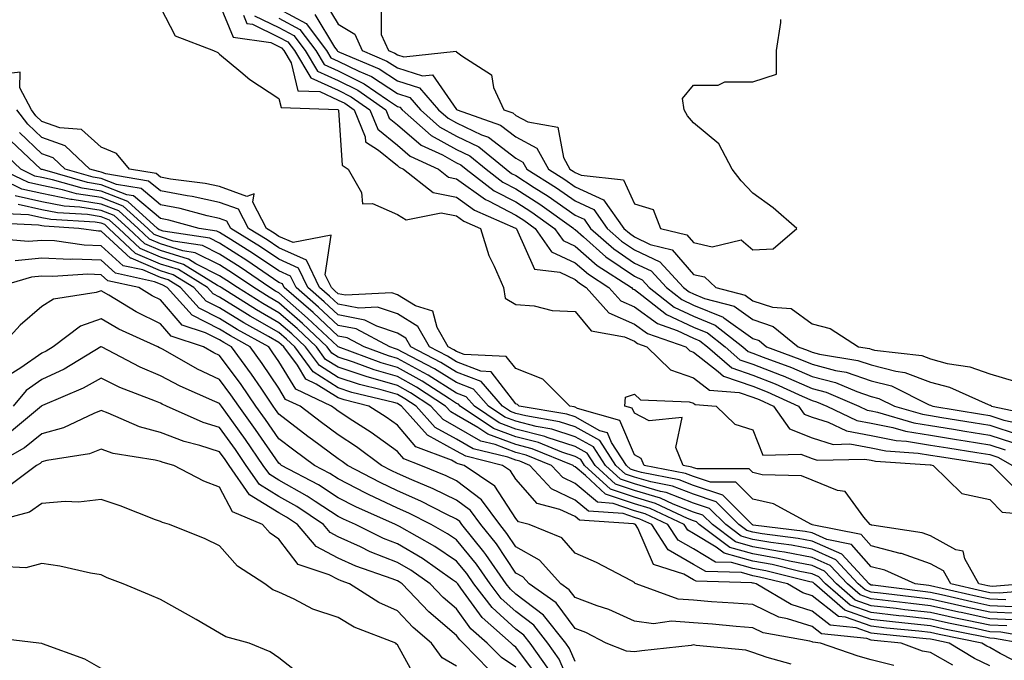
# Model space of a CAD drawing. Units: inches. Extents: x 981683 to 984323, y 7255658 to 7258298.
# Drawn here: x 982264 to 982431, y 7257149 to 7257257 of the extents above; entities that cross this region are included whole.
import ezdxf

# ---------------------------------------------------------------- set-up
doc = ezdxf.new("R2010")
doc.units = ezdxf.units.IN
doc.header["$MEASUREMENT"] = 0
doc.layers.add('Contour_98167255', color=7, linetype='Continuous', true_color=0xcc4a5b)

msp = doc.modelspace()

# ---------------------------------------------------------------- linework, layer by layer
at = {"layer": 'Contour_98167255'}
for points in [[(982298.05, 7257259.77, 3027), (982300.31, 7257254.18, 3027), (982306.67, 7257253.3, 3027), (982308.05, 7257252.63, 3027), (982308.51, 7257252.38, 3027), (982308.86, 7257251.92, 3027), (982310.14, 7257249.83, 3027), (982311.27, 7257245.14, 3027), (982314.96, 7257245.01, 3027), (982318.05, 7257243.58, 3027), (982319.16, 7257243.03, 3027), (982320.75, 7257241.92, 3027), (982322.62, 7257237.35, 3027), (982322.67, 7257236.54, 3027), (982324.84, 7257235.13, 3027), (982328.05, 7257232.52, 3027), (982328.37, 7257232.24, 3027), (982329.07, 7257231.92, 3027), (982334.08, 7257227.95, 3027), (982338.05, 7257227.16, 3027), (982341.09, 7257224.96, 3027), (982348.01, 7257221.96, 3027), (982348.05, 7257221.94, 3027), (982348.08, 7257221.92, 3027), (982348.15, 7257221.82, 3027), (982351.17, 7257215.04, 3027), (982355.46, 7257214.51, 3027), (982358.05, 7257213.29, 3027), (982358.78, 7257212.65, 3027), (982359.92, 7257211.92, 3027), (982363.77, 7257207.64, 3027), (982368.05, 7257205.76, 3027), (982370.28, 7257204.15, 3027), (982376.72, 7257201.92, 3027), (982377.4, 7257201.27, 3027), (982378.05, 7257201.04, 3027), (982382.19, 7257197.78, 3027), (982383.11, 7257196.98, 3027), (982388.05, 7257195.31, 3027), (982390.47, 7257194.34, 3027), (982395.76, 7257191.92, 3027), (982396.7, 7257190.57, 3027), (982398.05, 7257190.04, 3027), (982400.76, 7257189.21, 3027), (982403.85, 7257187.72, 3027), (982408.05, 7257186.96, 3027), (982412.23, 7257186.1, 3027), (982413.99, 7257185.98, 3027), (982418.05, 7257185.32, 3027), (982420.98, 7257184.85, 3027), (982425.87, 7257184.1, 3027), (982428.05, 7257183.75, 3027), (982429.43, 7257183.3, 3027), (982431.87, 7257181.92, 3027)], [(982315.96, 7257259.83, 3033), (982318.05, 7257256.37, 3033), (982320.85, 7257254.72, 3033), (982322.12, 7257251.92, 3033), (982326.29, 7257250.16, 3033), (982328.05, 7257249.02, 3033), (982332.32, 7257247.65, 3033), (982333.97, 7257247.84, 3033), (982338.05, 7257242, 3033), (982338.1, 7257241.97, 3033), (982338.12, 7257241.92, 3033), (982345.47, 7257239.34, 3033), (982348.05, 7257237.37, 3033), (982351.59, 7257235.46, 3033), (982353.54, 7257231.92, 3033), (982356.3, 7257230.17, 3033), (982358.05, 7257228.95, 3033), (982362.86, 7257226.73, 3033), (982366.25, 7257221.92, 3033), (982367.21, 7257221.08, 3033), (982368.05, 7257220.5, 3033), (982370.75, 7257219.22, 3033), (982374.43, 7257218.3, 3033), (982378.05, 7257214.15, 3033), (982379.87, 7257213.74, 3033), (982381.8, 7257211.92, 3033), (982386.76, 7257210.63, 3033), (982388.05, 7257209.71, 3033), (982391.35, 7257208.62, 3033), (982394.5, 7257208.37, 3033), (982398.05, 7257205.8, 3033), (982401.13, 7257205, 3033), (982405.91, 7257201.92, 3033), (982407.75, 7257201.62, 3033), (982408.05, 7257201.52, 3033), (982408.59, 7257201.38, 3033), (982416.57, 7257200.44, 3033), (982418.05, 7257199.87, 3033), (982420.84, 7257199.13, 3033), (982424.67, 7257198.54, 3033), (982428.05, 7257197.34, 3033), (982432.24, 7257196.11, 3033)], [(982288.05, 7257259.19, 3026), (982290.52, 7257254.39, 3026), (982297.01, 7257251.92, 3026), (982297.72, 7257251.59, 3026), (982298.05, 7257251.32, 3026), (982301.64, 7257248.33, 3026), (982303.16, 7257247.03, 3026), (982308.05, 7257243.83, 3026), (982308.42, 7257242.29, 3026), (982318.02, 7257241.95, 3026), (982318.06, 7257241.93, 3026), (982318.07, 7257241.92, 3026), (982318.09, 7257241.88, 3026), (982318.72, 7257232.59, 3026), (982319.76, 7257231.92, 3026), (982321.98, 7257227.99, 3026), (982322.18, 7257226.05, 3026), (982323.84, 7257226.13, 3026), (982328.05, 7257224.23, 3026), (982329.51, 7257223.38, 3026), (982335.42, 7257224.55, 3026), (982338.05, 7257224.03, 3026), (982339.27, 7257223.14, 3026), (982342.09, 7257221.92, 3026), (982343.48, 7257217.35, 3026), (982344.41, 7257215.56, 3026), (982345.95, 7257211.92, 3026), (982346.24, 7257210.11, 3026), (982348.05, 7257209.06, 3026), (982351.15, 7257208.82, 3026), (982354.2, 7257208.07, 3026), (982358.05, 7257207.88, 3026), (982360.76, 7257204.63, 3026), (982366.37, 7257203.6, 3026), (982368.05, 7257202.86, 3026), (982368.6, 7257202.47, 3026), (982370.17, 7257201.92, 3026), (982374.18, 7257198.05, 3026), (982378.05, 7257196.71, 3026), (982380.74, 7257194.61, 3026), (982385.75, 7257194.22, 3026), (982388.05, 7257193.44, 3026), (982389.14, 7257193.01, 3026), (982391.53, 7257191.92, 3026), (982394.22, 7257188.09, 3026), (982398.05, 7257186.55, 3026), (982401.59, 7257185.46, 3026), (982404.44, 7257185.53, 3026), (982408.05, 7257184.88, 3026), (982410.5, 7257184.37, 3026), (982415.98, 7257183.99, 3026), (982418.05, 7257183.66, 3026), (982419.54, 7257183.41, 3026), (982427.84, 7257182.13, 3026), (982428.05, 7257182.11, 3026), (982428.19, 7257182.06, 3026), (982428.43, 7257181.92, 3026), (982433.22, 7257177.09, 3026)], [(982308.05, 7257258.97, 3031), (982312.63, 7257256.5, 3031), (982316.1, 7257251.92, 3031), (982316.84, 7257250.71, 3031), (982318.05, 7257250.14, 3031), (982321.55, 7257248.42, 3031), (982323.67, 7257247.54, 3031), (982328.05, 7257244.67, 3031), (982330.14, 7257244.01, 3031), (982331.94, 7257241.92, 3031), (982335.18, 7257239.05, 3031), (982338.05, 7257237.47, 3031), (982341.81, 7257235.68, 3031), (982346.39, 7257231.92, 3031), (982347.33, 7257231.2, 3031), (982348.05, 7257230.83, 3031), (982351.15, 7257228.82, 3031), (982353.48, 7257227.35, 3031), (982358.05, 7257224.16, 3031), (982359.58, 7257223.45, 3031), (982360.67, 7257221.92, 3031), (982364.58, 7257218.45, 3031), (982368.05, 7257216.07, 3031), (982370.87, 7257214.74, 3031), (982373.47, 7257211.92, 3031), (982376.04, 7257209.91, 3031), (982378.05, 7257208.97, 3031), (982383.04, 7257206.91, 3031), (982383.16, 7257206.81, 3031), (982388.05, 7257203.33, 3031), (982389.1, 7257202.97, 3031), (982390.38, 7257201.92, 3031), (982395.99, 7257199.86, 3031), (982398.05, 7257198.97, 3031), (982402.03, 7257197.94, 3031), (982403.78, 7257197.65, 3031), (982408.05, 7257196.21, 3031), (982411.45, 7257195.32, 3031), (982417.83, 7257192.14, 3031), (982418.05, 7257192.06, 3031), (982418.16, 7257192.03, 3031), (982418.41, 7257191.92, 3031), (982426.67, 7257190.54, 3031), (982428.05, 7257190.33, 3031), (982430.42, 7257189.55, 3031), (982434.77, 7257188.64, 3031)], [(982325.32, 7257259.19, 3034), (982325.31, 7257254.66, 3034), (982326.56, 7257251.92, 3034), (982327.61, 7257251.48, 3034), (982328.05, 7257251.19, 3034), (982329.12, 7257250.85, 3034), (982337.97, 7257251.84, 3034), (982338.05, 7257251.73, 3034), (982338.96, 7257251.01, 3034), (982343.94, 7257247.81, 3034), (982344.29, 7257245.68, 3034), (982346.02, 7257241.92, 3034), (982347.52, 7257241.39, 3034), (982348.05, 7257240.99, 3034), (982350.08, 7257239.89, 3034), (982355.14, 7257239.01, 3034), (982356.11, 7257233.86, 3034), (982357.19, 7257231.92, 3034), (982357.72, 7257231.59, 3034), (982358.05, 7257231.35, 3034), (982359.1, 7257230.87, 3034), (982366.23, 7257230.1, 3034), (982368.05, 7257226.05, 3034), (982371.22, 7257225.09, 3034), (982372.48, 7257221.92, 3034), (982376.93, 7257220.8, 3034), (982378.05, 7257219.51, 3034), (982381.16, 7257218.81, 3034), (982386.11, 7257219.98, 3034), (982388.05, 7257218.31, 3034), (982391.49, 7257218.48, 3034), (982395.48, 7257221.92, 3034), (982391.5, 7257225.37, 3034), (982388.05, 7257227.88, 3034), (982386.08, 7257229.95, 3034), (982384.59, 7257231.92, 3034), (982382.3, 7257236.17, 3034), (982378.05, 7257239.75, 3034), (982377.05, 7257240.92, 3034), (982376.45, 7257241.92, 3034), (982376.16, 7257243.81, 3034), (982378.05, 7257246.08, 3034), (982382.2, 7257246.07, 3034), (982383.34, 7257246.63, 3034), (982388.05, 7257246.63, 3034), (982392.02, 7257247.95, 3034), (982392.05, 7257251.92, 3034), (982392.8, 7257256.67, 3034), (982392.79, 7257257.18, 3034)], [(982302.07, 7257257.9, 3028), (982302.63, 7257256.5, 3028), (982303.6, 7257256.37, 3028), (982308.05, 7257254.21, 3028), (982309.54, 7257253.41, 3028), (982310.67, 7257251.92, 3028), (982313.47, 7257247.34, 3028), (982318.05, 7257245.22, 3028), (982320.26, 7257244.13, 3028), (982323.42, 7257241.92, 3028), (982324.77, 7257238.64, 3028), (982328.05, 7257235.95, 3028), (982330.23, 7257234.1, 3028), (982334.97, 7257231.92, 3028), (982336.69, 7257230.56, 3028), (982338.05, 7257230.29, 3028), (982342.9, 7257226.77, 3028), (982343.43, 7257226.54, 3028), (982348.05, 7257224.16, 3028), (982349.41, 7257223.28, 3028), (982351.33, 7257221.92, 3028), (982354.09, 7257217.96, 3028), (982358.05, 7257216.11, 3028), (982360.29, 7257214.16, 3028), (982363.74, 7257211.92, 3028), (982365.79, 7257209.66, 3028), (982368.05, 7257208.67, 3028), (982371.97, 7257205.84, 3028), (982375.29, 7257204.68, 3028), (982378.05, 7257203.4, 3028), (982379.09, 7257202.96, 3028), (982380.42, 7257201.92, 3028), (982384.5, 7257198.37, 3028), (982388.05, 7257197.16, 3028), (982391.81, 7257195.68, 3028), (982396.4, 7257193.57, 3028), (982398.05, 7257192.86, 3028), (982398.79, 7257192.66, 3028), (982400.53, 7257191.92, 3028), (982405.61, 7257189.48, 3028), (982408.05, 7257189.03, 3028), (982411.67, 7257188.3, 3028), (982413.8, 7257187.67, 3028), (982418.05, 7257186.99, 3028), (982422.42, 7257186.29, 3028), (982423.92, 7257186.05, 3028), (982428.05, 7257185.4, 3028), (982430.67, 7257184.54, 3028)], [(982303.93, 7257257.8, 3029), (982308.05, 7257255.8, 3029), (982310.57, 7257254.44, 3029), (982312.48, 7257251.92, 3029), (982314.59, 7257248.46, 3029), (982318.05, 7257246.86, 3029), (982321.36, 7257245.23, 3029), (982326.1, 7257241.92, 3029), (982326.66, 7257240.53, 3029), (982328.05, 7257239.4, 3029), (982332.08, 7257235.95, 3029), (982335.65, 7257234.32, 3029), (982338.05, 7257232.99, 3029), (982338.78, 7257232.65, 3029), (982339.66, 7257231.92, 3029), (982344.4, 7257228.27, 3029), (982348.05, 7257226.38, 3029), (982350.76, 7257224.63, 3029), (982354.58, 7257221.92, 3029), (982356.01, 7257219.88, 3029), (982358.05, 7257218.92, 3029), (982361.79, 7257215.66, 3029), (982367.58, 7257211.92, 3029), (982367.81, 7257211.68, 3029), (982368.05, 7257211.57, 3029), (982369.34, 7257210.63, 3029), (982373.5, 7257207.37, 3029), (982378.05, 7257205.26, 3029), (982380.41, 7257204.28, 3029), (982383.4, 7257201.92, 3029), (982385.88, 7257199.75, 3029), (982388.05, 7257199.02, 3029), (982392.84, 7257197.13, 3029), (982393.15, 7257197.02, 3029), (982398.05, 7257194.9, 3029), (982400.41, 7257194.28, 3029), (982405.95, 7257191.92, 3029), (982407.37, 7257191.24, 3029), (982408.05, 7257191.11, 3029), (982409.07, 7257190.9, 3029), (982415.24, 7257189.11, 3029), (982418.05, 7257188.65, 3029), (982421.95, 7257188.02, 3029), (982423.84, 7257187.71, 3029), (982428.05, 7257187.04, 3029), (982431.91, 7257185.78, 3029)], [(982308.05, 7257257.38, 3030), (982311.59, 7257255.46, 3030), (982314.29, 7257251.92, 3030), (982315.72, 7257249.59, 3030), (982318.05, 7257248.5, 3030), (982322.46, 7257246.33, 3030), (982326.38, 7257243.59, 3030), (982328.05, 7257242.51, 3030), (982328.49, 7257242.36, 3030), (982328.87, 7257241.92, 3030), (982333.74, 7257237.61, 3030), (982338.05, 7257235.23, 3030), (982340.3, 7257234.17, 3030), (982343.03, 7257231.92, 3030), (982345.86, 7257229.73, 3030), (982348.05, 7257228.6, 3030), (982352.11, 7257225.98, 3030), (982357.84, 7257221.92, 3030), (982357.92, 7257221.79, 3030), (982358.05, 7257221.73, 3030), (982359.47, 7257220.5, 3030), (982363.26, 7257217.13, 3030), (982368.05, 7257213.86, 3030), (982369.37, 7257213.24, 3030), (982370.58, 7257211.92, 3030), (982374.77, 7257208.64, 3030), (982378.05, 7257207.12, 3030), (982381.72, 7257205.59, 3030), (982386.38, 7257201.92, 3030), (982387.27, 7257201.14, 3030), (982388.05, 7257200.88, 3030), (982389.77, 7257200.2, 3030), (982394.57, 7257198.44, 3030), (982398.05, 7257196.93, 3030), (982402.02, 7257195.89, 3030), (982405.59, 7257194.38, 3030), (982408.05, 7257193.55, 3030), (982409.34, 7257193.21, 3030), (982411.94, 7257191.92, 3030), (982416.67, 7257190.54, 3030), (982418.05, 7257190.32, 3030), (982419.96, 7257190.01, 3030), (982425.26, 7257189.13, 3030), (982428.05, 7257188.69, 3030), (982432.86, 7257187.11, 3030)], [(982314.12, 7257257.99, 3032), (982317.45, 7257252.52, 3032), (982317.9, 7257251.92, 3032), (982317.96, 7257251.83, 3032), (982318.05, 7257251.78, 3032), (982318.31, 7257251.66, 3032), (982324.97, 7257248.84, 3032), (982328.05, 7257246.84, 3032), (982331.78, 7257245.65, 3032), (982335, 7257241.92, 3032), (982336.62, 7257240.49, 3032), (982338.05, 7257239.7, 3032), (982342.27, 7257237.7, 3032), (982343.43, 7257237.3, 3032), (982348.05, 7257233.76, 3032), (982349.23, 7257233.1, 3032), (982349.9, 7257231.92, 3032), (982354.89, 7257228.76, 3032), (982358.05, 7257226.56, 3032), (982361.22, 7257225.09, 3032), (982363.46, 7257221.92, 3032), (982365.89, 7257219.76, 3032), (982368.05, 7257218.29, 3032), (982372.38, 7257216.25, 3032), (982376.36, 7257211.92, 3032), (982377.31, 7257211.18, 3032), (982378.05, 7257210.84, 3032), (982379.91, 7257210.06, 3032), (982384.9, 7257208.77, 3032), (982388.05, 7257206.52, 3032), (982391.51, 7257205.38, 3032), (982395.69, 7257201.92, 3032), (982397.42, 7257201.29, 3032), (982398.05, 7257201.01, 3032), (982399.28, 7257200.69, 3032), (982405.76, 7257199.63, 3032), (982408.05, 7257198.86, 3032), (982412.18, 7257197.79, 3032), (982413.73, 7257197.6, 3032), (982418.05, 7257195.96, 3032), (982421.25, 7257195.12, 3032), (982427.79, 7257192.18, 3032), (982428.05, 7257192.1, 3032), (982428.19, 7257192.06, 3032), (982428.35, 7257191.92, 3032), (982436.37, 7257190.24, 3032)], [(982437.07, 7257160.94, 3026), (982429.63, 7257160.34, 3026), (982428.05, 7257160.41, 3026), (982426.8, 7257160.67, 3026), (982421.45, 7257161.92, 3026), (982420.22, 7257164.09, 3026), (982418.05, 7257165.29, 3026), (982413.15, 7257167.02, 3026), (982412.91, 7257167.06, 3026), (982408.05, 7257168.33, 3026), (982406.36, 7257170.23, 3026), (982398.07, 7257171.9, 3026), (982398.05, 7257171.91, 3026), (982397.95, 7257171.92, 3026), (982391.54, 7257175.41, 3026), (982388.05, 7257176.21, 3026), (982385.2, 7257179.07, 3026), (982380.89, 7257179.08, 3026), (982378.05, 7257180.03, 3026), (982376.68, 7257180.55, 3026), (982369.71, 7257181.92, 3026), (982369.22, 7257183.09, 3026), (982368.05, 7257183.7, 3026), (982365.6, 7257189.47, 3026), (982358.45, 7257191.52, 3026), (982358.05, 7257191.74, 3026), (982357.91, 7257191.78, 3026), (982357.14, 7257191.92, 3026), (982352.6, 7257196.47, 3026), (982348.05, 7257198.24, 3026), (982346.44, 7257200.31, 3026), (982339.33, 7257200.64, 3026), (982338.05, 7257201.13, 3026), (982337.57, 7257201.44, 3026), (982336.63, 7257201.92, 3026), (982334.78, 7257205.19, 3026), (982334.06, 7257207.93, 3026), (982331.13, 7257208.84, 3026), (982328.05, 7257210.7, 3026), (982327.14, 7257211.01, 3026), (982319.32, 7257210.65, 3026), (982318.05, 7257210.89, 3026), (982317.52, 7257211.39, 3026), (982316.91, 7257211.92, 3026), (982315.87, 7257214.1, 3026), (982316.9, 7257220.77, 3026), (982310.46, 7257219.51, 3026), (982308.05, 7257220.57, 3026), (982307.25, 7257221.12, 3026), (982305.97, 7257221.92, 3026), (982303.65, 7257226.32, 3026), (982303.9, 7257227.77, 3026), (982302.66, 7257227.31, 3026), (982298.05, 7257228.96, 3026), (982295.62, 7257229.49, 3026), (982289.73, 7257230.24, 3026), (982288.05, 7257230.55, 3026), (982287.31, 7257231.18, 3026), (982282.84, 7257231.92, 3026), (982280.66, 7257234.53, 3026), (982278.05, 7257235.61, 3026), (982274.72, 7257238.59, 3026), (982271.08, 7257238.89, 3026), (982268.05, 7257239.98, 3026), (982267.05, 7257240.92, 3026), (982266.28, 7257241.92, 3026), (982264.35, 7257245.62, 3026), (982264.39, 7257248.26, 3026), (982261.99, 7257247.98, 3026)], [(982430.77, 7257159.2, 3027), (982428.05, 7257159.31, 3027), (982425.9, 7257159.77, 3027), (982418.05, 7257161.6, 3027), (982417.76, 7257161.63, 3027), (982415.44, 7257161.92, 3027), (982410.34, 7257164.21, 3027), (982408.05, 7257164.8, 3027), (982404.71, 7257168.58, 3027), (982400.56, 7257169.41, 3027), (982398.05, 7257170.52, 3027), (982396.89, 7257170.76, 3027), (982388.12, 7257171.85, 3027), (982388.05, 7257171.86, 3027), (982388.01, 7257171.88, 3027), (982387.95, 7257171.92, 3027), (982383, 7257176.87, 3027), (982378.05, 7257178.53, 3027), (982375.61, 7257179.48, 3027), (982369.25, 7257180.72, 3027), (982368.05, 7257181.07, 3027), (982367.42, 7257181.29, 3027), (982366.73, 7257181.92, 3027), (982364.18, 7257185.79, 3027), (982363.51, 7257187.38, 3027), (982362.22, 7257187.75, 3027), (982358.05, 7257190.08, 3027), (982356.66, 7257190.53, 3027), (982348.63, 7257191.92, 3027), (982348.34, 7257192.21, 3027), (982348.05, 7257192.32, 3027), (982343.86, 7257197.73, 3027), (982342.16, 7257197.81, 3027), (982338.05, 7257199.38, 3027), (982336.49, 7257200.36, 3027), (982333.47, 7257201.92, 3027), (982331.51, 7257205.38, 3027), (982328.05, 7257207.47, 3027), (982324.72, 7257208.59, 3027), (982321.53, 7257208.44, 3027), (982318.05, 7257209.1, 3027), (982316.59, 7257210.46, 3027), (982314.92, 7257211.92, 3027), (982312.7, 7257216.57, 3027), (982308.05, 7257218.63, 3027), (982306.09, 7257219.96, 3027), (982302.95, 7257221.92, 3027), (982301.26, 7257225.13, 3027), (982298.05, 7257226.28, 3027), (982293.4, 7257227.27, 3027), (982292.59, 7257227.38, 3027), (982288.05, 7257228.23, 3027), (982286.04, 7257229.91, 3027), (982278.86, 7257231.11, 3027), (982278.05, 7257231.42, 3027), (982277.62, 7257231.49, 3027), (982276.14, 7257231.92, 3027), (982271.97, 7257235.84, 3027), (982268.05, 7257237.24, 3027), (982265.66, 7257239.53, 3027), (982263.8, 7257241.92, 3027)], [(982433.04, 7257156.91, 3029), (982428.05, 7257157.13, 3029), (982424.09, 7257157.96, 3029), (982421.36, 7257158.61, 3029), (982418.05, 7257159.33, 3029), (982415.73, 7257159.6, 3029), (982409.6, 7257160.37, 3029), (982408.05, 7257160.54, 3029), (982407.03, 7257160.9, 3029), (982405.85, 7257161.92, 3029), (982402.09, 7257165.96, 3029), (982398.05, 7257167.75, 3029), (982394.57, 7257168.44, 3029), (982391.1, 7257168.87, 3029), (982388.05, 7257169.41, 3029), (982386.1, 7257169.97, 3029), (982383.47, 7257171.92, 3029), (982380.76, 7257174.63, 3029), (982378.05, 7257175.53, 3029), (982373.45, 7257177.32, 3029), (982372.45, 7257177.52, 3029), (982368.05, 7257178.8, 3029), (982365.74, 7257179.61, 3029), (982363.19, 7257181.92, 3029), (982361.15, 7257185.02, 3029), (982358.05, 7257186.75, 3029), (982354.15, 7257188.02, 3029), (982351.49, 7257188.48, 3029), (982348.05, 7257189.37, 3029), (982346.2, 7257190.07, 3029), (982343.43, 7257191.92, 3029), (982340.91, 7257194.78, 3029), (982338.05, 7257195.88, 3029), (982334.34, 7257198.21, 3029), (982329.02, 7257200.95, 3029), (982328.05, 7257201.48, 3029), (982327.71, 7257201.58, 3029), (982326.8, 7257201.92, 3029), (982321.08, 7257204.95, 3029), (982318.05, 7257205.51, 3029), (982314.75, 7257208.62, 3029), (982310.94, 7257211.92, 3029), (982310, 7257213.87, 3029), (982308.05, 7257214.74, 3029), (982303.77, 7257217.64, 3029), (982299.93, 7257220.04, 3029), (982298.05, 7257221.24, 3029), (982297.59, 7257221.46, 3029), (982294.59, 7257221.92, 3029), (982289.45, 7257223.32, 3029), (982288.05, 7257223.57, 3029), (982283.51, 7257227.38, 3029), (982282.41, 7257227.56, 3029), (982278.05, 7257229.26, 3029), (982275.76, 7257229.63, 3029), (982268.14, 7257231.83, 3029), (982268.05, 7257231.84, 3029), (982267.99, 7257231.86, 3029), (982267.86, 7257231.92, 3029), (982262.82, 7257236.69, 3029)], [(982431.92, 7257158.05, 3028), (982428.05, 7257158.22, 3028), (982425, 7257158.87, 3028), (982419.92, 7257160.05, 3028), (982418.05, 7257160.46, 3028), (982416.74, 7257160.61, 3028), (982408.29, 7257161.68, 3028), (982408.05, 7257161.71, 3028), (982407.89, 7257161.76, 3028), (982407.71, 7257161.92, 3028), (982403.05, 7257166.92, 3028), (982398.05, 7257169.14, 3028), (982395.73, 7257169.6, 3028), (982389.6, 7257170.37, 3028), (982388.05, 7257170.64, 3028), (982387.05, 7257170.92, 3028), (982385.71, 7257171.92, 3028), (982381.88, 7257175.75, 3028), (982378.05, 7257177.04, 3028), (982374.52, 7257178.39, 3028), (982370.85, 7257179.12, 3028), (982368.05, 7257179.94, 3028), (982366.58, 7257180.45, 3028), (982364.95, 7257181.92, 3028), (982362.22, 7257186.09, 3028), (982358.05, 7257188.41, 3028), (982355.4, 7257189.27, 3028), (982349.71, 7257190.26, 3028), (982348.05, 7257190.69, 3028), (982347.16, 7257191.03, 3028), (982345.82, 7257191.92, 3028), (982342.18, 7257196.05, 3028), (982338.05, 7257197.62, 3028), (982335.41, 7257199.28, 3028), (982330.31, 7257201.92, 3028), (982329.49, 7257203.36, 3028), (982328.05, 7257204.22, 3028), (982324.56, 7257205.41, 3028), (982322.58, 7257206.45, 3028), (982318.05, 7257207.3, 3028), (982315.67, 7257209.54, 3028), (982312.93, 7257211.92, 3028), (982311.35, 7257215.22, 3028), (982308.05, 7257216.69, 3028), (982304.92, 7257218.8, 3028), (982299.93, 7257221.92, 3028), (982299.28, 7257223.15, 3028), (982298.05, 7257223.59, 3028), (982295.92, 7257224.05, 3028), (982291.4, 7257225.27, 3028), (982288.05, 7257225.89, 3028), (982284.78, 7257228.65, 3028), (982280.64, 7257229.33, 3028), (982278.05, 7257230.35, 3028), (982276.69, 7257230.56, 3028), (982271.98, 7257231.92, 3028), (982269.95, 7257233.82, 3028), (982268.05, 7257234.51, 3028), (982264.25, 7257238.12, 3028)], [(982432, 7257155.87, 3030), (982428.05, 7257156.03, 3030), (982423.2, 7257157.07, 3030), (982422.82, 7257157.15, 3030), (982418.05, 7257158.21, 3030), (982414.71, 7257158.58, 3030), (982410.91, 7257159.06, 3030), (982408.05, 7257159.39, 3030), (982406.17, 7257160.05, 3030), (982404.01, 7257161.92, 3030), (982401.13, 7257165, 3030), (982398.05, 7257166.36, 3030), (982393.41, 7257167.28, 3030), (982392.58, 7257167.39, 3030), (982388.05, 7257168.18, 3030), (982385.14, 7257169.01, 3030), (982381.22, 7257171.92, 3030), (982379.64, 7257173.51, 3030), (982378.05, 7257174.04, 3030), (982374.59, 7257175.38, 3030), (982372.49, 7257176.36, 3030), (982368.05, 7257177.67, 3030), (982364.89, 7257178.76, 3030), (982361.42, 7257181.92, 3030), (982360.08, 7257183.95, 3030), (982358.05, 7257185.09, 3030), (982353.35, 7257186.62, 3030), (982352.92, 7257186.79, 3030), (982348.05, 7257188.05, 3030), (982345.25, 7257189.12, 3030), (982341.05, 7257191.92, 3030), (982339.64, 7257193.51, 3030), (982338.05, 7257194.12, 3030), (982333.26, 7257197.13, 3030), (982332.39, 7257197.58, 3030), (982328.05, 7257199.96, 3030), (982326.53, 7257200.4, 3030), (982322.43, 7257201.92, 3030), (982319.56, 7257203.43, 3030), (982318.05, 7257203.72, 3030), (982313.82, 7257207.69, 3030), (982308.95, 7257211.92, 3030), (982308.67, 7257212.54, 3030), (982308.05, 7257212.8, 3030), (982305.33, 7257214.64, 3030), (982302.63, 7257216.5, 3030), (982298.05, 7257219.4, 3030), (982296.37, 7257220.24, 3030), (982288.53, 7257221.44, 3030), (982288.05, 7257221.59, 3030), (982287.82, 7257221.69, 3030), (982287.57, 7257221.92, 3030), (982282.56, 7257226.43, 3030), (982278.05, 7257228.18, 3030), (982274.83, 7257228.7, 3030), (982269.84, 7257230.13, 3030), (982268.05, 7257230.49, 3030), (982266.88, 7257230.75, 3030), (982264.47, 7257231.92, 3030), (982261.17, 7257235.04, 3030)], [(982437.58, 7257152.39, 3032), (982429.9, 7257153.77, 3032), (982428.05, 7257153.84, 3032), (982425.6, 7257154.37, 3032), (982421.35, 7257155.22, 3032), (982418.05, 7257155.95, 3032), (982413.52, 7257156.45, 3032), (982412.67, 7257156.54, 3032), (982408.05, 7257157.07, 3032), (982404.46, 7257158.33, 3032), (982400.3, 7257161.92, 3032), (982399.21, 7257163.08, 3032), (982398.05, 7257163.6, 3032), (982395.96, 7257164.01, 3032), (982391.29, 7257165.16, 3032), (982388.05, 7257165.73, 3032), (982383.23, 7257167.1, 3032), (982381.84, 7257168.13, 3032), (982378.05, 7257170.41, 3032), (982377.09, 7257170.96, 3032), (982376.46, 7257171.92, 3032), (982370.75, 7257174.62, 3032), (982368.05, 7257175.41, 3032), (982363.2, 7257177.07, 3032), (982359.79, 7257180.18, 3032), (982358.05, 7257181.66, 3032), (982357.87, 7257181.74, 3032), (982357.71, 7257181.92, 3032), (982350.82, 7257184.69, 3032), (982348.05, 7257185.42, 3032), (982343.33, 7257187.2, 3032), (982341.64, 7257188.33, 3032), (982338.05, 7257190.41, 3032), (982337.07, 7257190.94, 3032), (982336.19, 7257191.92, 3032), (982331.27, 7257195.14, 3032), (982328.05, 7257196.91, 3032), (982324.16, 7257198.03, 3032), (982320.62, 7257199.35, 3032), (982318.05, 7257200.2, 3032), (982317, 7257200.87, 3032), (982316.22, 7257201.92, 3032), (982312.01, 7257205.88, 3032), (982308.05, 7257209.34, 3032), (982306.41, 7257210.28, 3032), (982303.8, 7257211.92, 3032), (982300.39, 7257214.26, 3032), (982298.05, 7257215.75, 3032), (982293.94, 7257217.81, 3032), (982291.84, 7257218.13, 3032), (982288.05, 7257219.31, 3032), (982286.22, 7257220.09, 3032), (982284.29, 7257221.92, 3032), (982281.01, 7257224.88, 3032), (982278.05, 7257226.02, 3032), (982273.18, 7257226.79, 3032), (982272.94, 7257226.81, 3032), (982268.05, 7257227.78, 3032), (982264.64, 7257228.51, 3032), (982258.42, 7257231.55, 3032)], [(982430.94, 7257154.81, 3031), (982428.05, 7257154.94, 3031), (982424.21, 7257155.76, 3031), (982422.28, 7257156.15, 3031), (982418.05, 7257157.08, 3031), (982413.69, 7257157.56, 3031), (982412.22, 7257157.75, 3031), (982408.05, 7257158.23, 3031), (982405.32, 7257159.19, 3031), (982402.15, 7257161.92, 3031), (982400.17, 7257164.04, 3031), (982398.05, 7257164.99, 3031), (982394.23, 7257165.74, 3031), (982392.34, 7257166.21, 3031), (982388.05, 7257166.96, 3031), (982384.18, 7257168.05, 3031), (982378.99, 7257171.92, 3031), (982378.52, 7257172.39, 3031), (982378.05, 7257172.55, 3031), (982377.03, 7257172.94, 3031), (982371.62, 7257175.49, 3031), (982368.05, 7257176.54, 3031), (982364.05, 7257177.92, 3031), (982359.65, 7257181.92, 3031), (982359.02, 7257182.89, 3031), (982358.05, 7257183.42, 3031), (982355.81, 7257184.16, 3031), (982351.88, 7257185.75, 3031), (982348.05, 7257186.73, 3031), (982344.29, 7257188.16, 3031), (982338.66, 7257191.92, 3031), (982338.37, 7257192.24, 3031), (982338.05, 7257192.37, 3031), (982336.85, 7257193.12, 3031), (982332.26, 7257196.13, 3031), (982328.05, 7257198.43, 3031), (982325.34, 7257199.21, 3031), (982318.07, 7257201.92, 3031), (982318.06, 7257201.93, 3031), (982317.94, 7257202.03, 3031), (982312.9, 7257206.77, 3031), (982308.05, 7257211.01, 3031), (982307.47, 7257211.34, 3031), (982306.55, 7257211.92, 3031), (982301.51, 7257215.38, 3031), (982298.05, 7257217.57, 3031), (982295.16, 7257219.03, 3031), (982290.19, 7257219.78, 3031), (982288.05, 7257220.46, 3031), (982287.02, 7257220.89, 3031), (982285.93, 7257221.92, 3031), (982281.78, 7257225.65, 3031), (982278.05, 7257227.11, 3031), (982273.89, 7257227.76, 3031), (982271.53, 7257228.44, 3031), (982268.05, 7257229.14, 3031), (982265.76, 7257229.63, 3031), (982261.06, 7257231.92, 3031)], [(982433.29, 7257151.92, 3033), (982428.85, 7257152.72, 3033), (982428.05, 7257152.75, 3033), (982427, 7257152.97, 3033), (982420.42, 7257154.29, 3033), (982418.05, 7257154.82, 3033), (982414.79, 7257155.18, 3033), (982411.62, 7257155.49, 3033), (982408.05, 7257155.9, 3033), (982403.6, 7257157.47, 3033), (982398.44, 7257161.92, 3033), (982398.26, 7257162.13, 3033), (982398.05, 7257162.21, 3033), (982397.69, 7257162.28, 3033), (982390.25, 7257164.12, 3033), (982388.05, 7257164.51, 3033), (982384.45, 7257165.52, 3033), (982381.73, 7257165.6, 3033), (982378.05, 7257167.81, 3033), (982375.43, 7257169.3, 3033), (982373.72, 7257171.92, 3033), (982369.87, 7257173.74, 3033), (982368.05, 7257174.27, 3033), (982364.47, 7257175.5, 3033), (982361.81, 7257175.68, 3033), (982358.05, 7257178.85, 3033), (982355.98, 7257179.85, 3033), (982354.06, 7257181.92, 3033), (982349.78, 7257183.65, 3033), (982348.05, 7257184.1, 3033), (982344.55, 7257185.42, 3033), (982342.14, 7257186.01, 3033), (982338.05, 7257188.38, 3033), (982335.76, 7257189.63, 3033), (982333.7, 7257191.92, 3033), (982330.29, 7257194.16, 3033), (982328.05, 7257195.39, 3033), (982323.17, 7257196.8, 3033), (982322.98, 7257196.85, 3033), (982318.05, 7257198.47, 3033), (982315.94, 7257199.81, 3033), (982314.39, 7257201.92, 3033), (982311.13, 7257205, 3033), (982308.05, 7257207.67, 3033), (982305.34, 7257209.21, 3033), (982301.06, 7257211.92, 3033), (982299.27, 7257213.14, 3033), (982298.05, 7257213.92, 3033), (982294.04, 7257215.93, 3033), (982292.82, 7257216.69, 3033), (982288.05, 7257218.18, 3033), (982285.42, 7257219.29, 3033), (982282.65, 7257221.92, 3033), (982280.23, 7257224.1, 3033), (982278.05, 7257224.95, 3033), (982274.46, 7257225.51, 3033), (982271.81, 7257225.68, 3033), (982268.05, 7257226.42, 3033), (982263.53, 7257227.4, 3033)], [(982434.09, 7257147.96, 3034), (982429.8, 7257150.17, 3034), (982428.05, 7257151.18, 3034), (982427.55, 7257151.42, 3034), (982426.73, 7257151.92, 3034), (982419.51, 7257153.38, 3034), (982418.05, 7257153.69, 3034), (982416.06, 7257153.91, 3034), (982410.59, 7257154.46, 3034), (982408.05, 7257154.75, 3034), (982403.69, 7257156.28, 3034), (982402.53, 7257156.4, 3034), (982398.05, 7257159.89, 3034), (982396.51, 7257160.38, 3034), (982393.89, 7257161.92, 3034), (982389.2, 7257163.07, 3034), (982388.05, 7257163.28, 3034), (982386.16, 7257163.81, 3034), (982380.11, 7257163.98, 3034), (982378.05, 7257165.21, 3034), (982373.78, 7257167.65, 3034), (982370.99, 7257171.92, 3034), (982368.99, 7257172.86, 3034), (982368.05, 7257173.14, 3034), (982366.19, 7257173.78, 3034), (982360.29, 7257174.16, 3034), (982358.05, 7257176.06, 3034), (982354.09, 7257177.96, 3034), (982350.41, 7257181.92, 3034), (982348.73, 7257182.6, 3034), (982348.05, 7257182.78, 3034), (982346.67, 7257183.3, 3034), (982340.86, 7257184.73, 3034), (982338.05, 7257186.36, 3034), (982334.45, 7257188.32, 3034), (982331.21, 7257191.92, 3034), (982329.3, 7257193.17, 3034), (982328.05, 7257193.85, 3034), (982325.32, 7257194.65, 3034), (982321.67, 7257195.54, 3034), (982318.05, 7257196.74, 3034), (982314.88, 7257198.75, 3034), (982312.55, 7257201.92, 3034), (982310.23, 7257204.1, 3034), (982308.05, 7257206, 3034), (982304.28, 7257208.15, 3034), (982298.31, 7257211.92, 3034), (982298.16, 7257212.03, 3034), (982298.05, 7257212.1, 3034), (982297.7, 7257212.27, 3034), (982291.95, 7257215.82, 3034), (982288.05, 7257217.04, 3034), (982284.62, 7257218.49, 3034), (982281.01, 7257221.92, 3034), (982279.45, 7257223.32, 3034), (982278.05, 7257223.86, 3034), (982275.74, 7257224.23, 3034), (982270.68, 7257224.55, 3034), (982268.05, 7257225.06, 3034), (982264.04, 7257225.93, 3034)], [(982428.05, 7257148.08, 3035), (982425.45, 7257149.32, 3035), (982421.19, 7257151.92, 3035), (982418.58, 7257152.45, 3035), (982418.05, 7257152.56, 3035), (982417.33, 7257152.64, 3035), (982409.54, 7257153.41, 3035), (982408.05, 7257153.59, 3035), (982405.48, 7257154.49, 3035), (982401.08, 7257154.95, 3035), (982398.05, 7257157.31, 3035), (982394.55, 7257158.42, 3035), (982388.62, 7257161.92, 3035), (982388.17, 7257162.04, 3035), (982388.05, 7257162.06, 3035), (982387.86, 7257162.11, 3035), (982378.49, 7257162.36, 3035), (982378.05, 7257162.61, 3035), (982376.42, 7257163.55, 3035), (982371.29, 7257165.16, 3035), (982368.64, 7257171.33, 3035), (982368.26, 7257171.92, 3035), (982368.12, 7257171.99, 3035), (982368.05, 7257172.01, 3035), (982367.92, 7257172.05, 3035), (982358.77, 7257172.64, 3035), (982358.05, 7257173.26, 3035), (982355.48, 7257174.49, 3035), (982351.63, 7257175.5, 3035), (982348.05, 7257179.59, 3035), (982347.14, 7257181.01, 3035), (982345.78, 7257181.92, 3035), (982339.58, 7257183.45, 3035), (982338.05, 7257184.33, 3035), (982333.13, 7257187, 3035), (982328.72, 7257191.92, 3035), (982328.31, 7257192.18, 3035), (982328.05, 7257192.33, 3035), (982327.47, 7257192.5, 3035), (982320.37, 7257194.24, 3035), (982318.05, 7257195.02, 3035), (982313.82, 7257197.69, 3035), (982310.72, 7257201.92, 3035), (982309.34, 7257203.21, 3035), (982308.05, 7257204.34, 3035), (982303.22, 7257207.09, 3035), (982302.3, 7257207.67, 3035), (982298.05, 7257210.29, 3035), (982296.98, 7257210.85, 3035), (982295.99, 7257211.92, 3035), (982291.09, 7257214.96, 3035), (982288.05, 7257215.9, 3035), (982283.83, 7257217.7, 3035), (982279.37, 7257221.92, 3035), (982278.67, 7257222.55, 3035), (982278.05, 7257222.79, 3035), (982277.02, 7257222.95, 3035), (982269.54, 7257223.41, 3035), (982268.05, 7257223.72, 3035), (982265.76, 7257224.21, 3035), (982260.55, 7257224.42, 3035)], [(982421.8, 7257148.17, 3036), (982418.05, 7257150.32, 3036), (982416.71, 7257150.58, 3036), (982413.08, 7257151.92, 3036), (982408.51, 7257152.38, 3036), (982408.05, 7257152.43, 3036), (982407.27, 7257152.7, 3036), (982399.63, 7257153.5, 3036), (982398.05, 7257154.73, 3036), (982393.93, 7257156.04, 3036), (982392.43, 7257156.3, 3036), (982388.05, 7257158.41, 3036), (982384.81, 7257158.68, 3036), (982381.07, 7257158.9, 3036), (982378.05, 7257159.14, 3036), (982375.47, 7257159.34, 3036), (982368.35, 7257161.92, 3036), (982368.12, 7257161.99, 3036), (982368.05, 7257162.16, 3036), (982367.57, 7257162.4, 3036), (982361.64, 7257165.51, 3036), (982358.05, 7257167.08, 3036), (982355.82, 7257169.69, 3036), (982350.3, 7257171.92, 3036), (982348.52, 7257172.39, 3036), (982348.05, 7257172.93, 3036), (982344.53, 7257178.4, 3036), (982339.3, 7257181.92, 3036), (982338.29, 7257182.16, 3036), (982338.05, 7257182.31, 3036), (982337.2, 7257182.77, 3036), (982331.16, 7257185.03, 3036), (982328.05, 7257188.7, 3036), (982326.17, 7257190.05, 3036), (982323.25, 7257191.92, 3036), (982319.08, 7257192.95, 3036), (982318.05, 7257193.29, 3036), (982314.33, 7257195.64, 3036), (982312.59, 7257196.46, 3036), (982311.17, 7257198.8, 3036), (982308.88, 7257201.92, 3036), (982308.45, 7257202.32, 3036), (982308.05, 7257202.67, 3036), (982306.3, 7257203.67, 3036), (982302.11, 7257205.98, 3036), (982298.05, 7257208.48, 3036), (982295.78, 7257209.65, 3036), (982293.72, 7257211.92, 3036), (982290.22, 7257214.09, 3036), (982288.05, 7257214.76, 3036), (982283.1, 7257216.87, 3036), (982283.02, 7257216.89, 3036), (982278.05, 7257221.44, 3036), (982277.58, 7257221.45, 3036), (982274.26, 7257221.92, 3036), (982268.41, 7257222.28, 3036), (982268.05, 7257222.36, 3036), (982267.49, 7257222.48, 3036), (982258.96, 7257222.83, 3036)], [(982411.85, 7257148.12, 3037), (982408.05, 7257149.12, 3037), (982405.85, 7257149.72, 3037), (982399.47, 7257151.92, 3037), (982398.19, 7257152.06, 3037), (982398.05, 7257152.15, 3037), (982397.7, 7257152.27, 3037), (982389.78, 7257153.65, 3037), (982388.05, 7257154.49, 3037), (982385.26, 7257154.71, 3037), (982381.22, 7257155.09, 3037), (982378.05, 7257155.34, 3037), (982374.33, 7257155.64, 3037), (982371.29, 7257155.16, 3037), (982368.05, 7257155.62, 3037), (982363.74, 7257157.61, 3037), (982361.75, 7257158.22, 3037), (982358.05, 7257159.61, 3037), (982357.06, 7257160.93, 3037), (982355.66, 7257161.92, 3037), (982352.05, 7257165.92, 3037), (982348.05, 7257168.16, 3037), (982346.55, 7257170.42, 3037), (982345.34, 7257171.92, 3037), (982342.25, 7257176.12, 3037), (982338.05, 7257179.3, 3037), (982336.29, 7257180.16, 3037), (982332.03, 7257181.92, 3037), (982329.13, 7257183, 3037), (982328.05, 7257184.27, 3037), (982323.61, 7257187.48, 3037), (982320.51, 7257189.46, 3037), (982318.05, 7257191.07, 3037), (982317.56, 7257191.43, 3037), (982316.93, 7257191.92, 3037), (982310.89, 7257194.76, 3037), (982308.05, 7257199.45, 3037), (982307.05, 7257200.92, 3037), (982306.33, 7257201.92, 3037), (982301, 7257204.87, 3037), (982298.05, 7257206.69, 3037), (982294.59, 7257208.46, 3037), (982291.45, 7257211.92, 3037), (982289.35, 7257213.22, 3037), (982288.05, 7257213.62, 3037), (982285.08, 7257214.89, 3037), (982281.74, 7257215.61, 3037), (982278.05, 7257218.99, 3037), (982275.21, 7257219.08, 3037), (982270.18, 7257219.79, 3037), (982268.05, 7257219.88, 3037), (982265.81, 7257219.68, 3037), (982259.76, 7257220.21, 3037)], [(982394.51, 7257148.38, 3038), (982390.46, 7257149.51, 3038), (982388.05, 7257150.34, 3038), (982386.86, 7257150.73, 3038), (982378.47, 7257151.5, 3038), (982378.05, 7257151.6, 3038), (982377.67, 7257151.54, 3038), (982369.33, 7257150.64, 3038), (982368.05, 7257150.44, 3038), (982366.71, 7257150.58, 3038), (982363.31, 7257151.92, 3038), (982359.85, 7257153.72, 3038), (982358.05, 7257154.39, 3038), (982354.85, 7257158.72, 3038), (982350.27, 7257161.92, 3038), (982349.21, 7257163.08, 3038), (982348.05, 7257163.74, 3038), (982344.78, 7257168.65, 3038), (982342.14, 7257171.92, 3038), (982340.41, 7257174.28, 3038), (982338.05, 7257176.06, 3038), (982334.11, 7257177.98, 3038), (982330.49, 7257179.48, 3038), (982328.05, 7257180.55, 3038), (982327.12, 7257180.99, 3038), (982325.37, 7257181.92, 3038), (982321.16, 7257185.03, 3038), (982318.05, 7257187.06, 3038), (982315.26, 7257189.13, 3038), (982311.62, 7257191.92, 3038), (982309.19, 7257193.06, 3038), (982308.05, 7257194.95, 3038), (982305.25, 7257199.12, 3038), (982303.2, 7257201.92, 3038), (982299.89, 7257203.76, 3038), (982298.05, 7257204.88, 3038), (982293.4, 7257207.27, 3038), (982289.18, 7257211.92, 3038), (982288.48, 7257212.35, 3038), (982288.05, 7257212.49, 3038), (982287.06, 7257212.91, 3038), (982280.46, 7257214.33, 3038), (982278.05, 7257216.54, 3038), (982273.27, 7257216.7, 3038), (982272.8, 7257216.67, 3038), (982268.05, 7257216.86, 3038), (982263.51, 7257216.46, 3038)], [(982358.05, 7257148.84, 3039), (982357.12, 7257150.99, 3039), (982356.47, 7257151.92, 3039), (982352.74, 7257156.61, 3039), (982348.05, 7257160.18, 3039), (982347.13, 7257161, 3039), (982346.44, 7257161.92, 3039), (982343.01, 7257166.88, 3039), (982342.65, 7257167.32, 3039), (982338.94, 7257171.92, 3039), (982338.57, 7257172.44, 3039), (982338.05, 7257172.83, 3039), (982336.28, 7257173.69, 3039), (982332.01, 7257175.88, 3039), (982328.05, 7257177.63, 3039), (982325.14, 7257179.01, 3039), (982319.64, 7257181.92, 3039), (982318.72, 7257182.59, 3039), (982318.05, 7257183.04, 3039), (982313.73, 7257186.24, 3039), (982312.94, 7257186.81, 3039), (982308.05, 7257190.56, 3039), (982307.49, 7257191.36, 3039), (982307.09, 7257191.92, 3039), (982305.05, 7257194.92, 3039), (982303.44, 7257197.31, 3039), (982300.06, 7257201.92, 3039), (982298.77, 7257202.64, 3039), (982298.05, 7257203.08, 3039), (982295.66, 7257204.31, 3039), (982291.73, 7257205.6, 3039), (982288.05, 7257209.87, 3039), (982286.68, 7257210.55, 3039), (982284.42, 7257211.92, 3039), (982279.18, 7257213.05, 3039), (982278.05, 7257214.09, 3039), (982275.81, 7257214.16, 3039), (982269.91, 7257213.78, 3039), (982268.05, 7257213.85, 3039), (982266.27, 7257213.7, 3039), (982260.31, 7257211.92, 3039)], [(982358.05, 7257142.99, 3040), (982355.35, 7257149.22, 3040), (982353.46, 7257151.92, 3040), (982351.06, 7257154.93, 3040), (982348.05, 7257157.23, 3040), (982345.59, 7257159.46, 3040), (982343.69, 7257161.92, 3040), (982341.39, 7257165.26, 3040), (982338.05, 7257169.33, 3040), (982336.51, 7257170.38, 3040), (982333.74, 7257171.92, 3040), (982329.98, 7257173.85, 3040), (982328.05, 7257174.71, 3040), (982323.15, 7257177.02, 3040), (982322.73, 7257177.24, 3040), (982318.05, 7257179.63, 3040), (982316.66, 7257180.53, 3040), (982314.06, 7257181.92, 3040), (982310.6, 7257184.47, 3040), (982308.05, 7257186.41, 3040), (982305.78, 7257189.65, 3040), (982304.18, 7257191.92, 3040), (982301.69, 7257195.56, 3040), (982298.05, 7257200.47, 3040), (982297.06, 7257200.93, 3040), (982295.33, 7257201.92, 3040), (982289.85, 7257203.72, 3040), (982288.05, 7257205.81, 3040), (982283.96, 7257207.83, 3040), (982279.34, 7257210.63, 3040), (982278.05, 7257211.37, 3040), (982277.2, 7257211.07, 3040), (982269.98, 7257209.99, 3040), (982268.05, 7257208.71, 3040), (982264.39, 7257205.58, 3040), (982261.06, 7257201.92, 3040)], [(982353.59, 7257147.46, 3041), (982350.46, 7257151.92, 3041), (982349.39, 7257153.26, 3041), (982348.05, 7257154.28, 3041), (982344.04, 7257157.91, 3041), (982340.96, 7257161.92, 3041), (982339.77, 7257163.64, 3041), (982338.05, 7257165.74, 3041), (982334.37, 7257168.24, 3041), (982328.39, 7257171.58, 3041), (982328.05, 7257171.77, 3041), (982327.95, 7257171.82, 3041), (982327.74, 7257171.92, 3041), (982321.06, 7257174.93, 3041), (982318.05, 7257176.46, 3041), (982314.74, 7257178.61, 3041), (982308.52, 7257181.92, 3041), (982308.25, 7257182.12, 3041), (982308.05, 7257182.27, 3041), (982304.09, 7257187.96, 3041), (982301.27, 7257191.92, 3041), (982299.96, 7257193.83, 3041), (982298.05, 7257196.4, 3041), (982294.3, 7257198.17, 3041), (982288.52, 7257201.45, 3041), (982288.05, 7257201.71, 3041), (982287.9, 7257201.77, 3041), (982287.61, 7257201.92, 3041), (982281.06, 7257204.93, 3041), (982278.05, 7257206.66, 3041), (982274.54, 7257205.43, 3041), (982269.96, 7257201.92, 3041), (982268.77, 7257201.2, 3041), (982268.05, 7257200.87, 3041), (982264.48, 7257198.35, 3041), (982262.72, 7257197.25, 3041)], [(982352.03, 7257145.9, 3042), (982348.05, 7257151.25, 3042), (982347.64, 7257151.51, 3042), (982347.25, 7257151.92, 3042), (982342.37, 7257156.24, 3042), (982338.78, 7257161.19, 3042), (982338.23, 7257161.92, 3042), (982338.15, 7257162.02, 3042), (982338.05, 7257162.14, 3042), (982337.35, 7257162.62, 3042), (982332.3, 7257166.17, 3042), (982328.05, 7257168.67, 3042), (982325.71, 7257169.58, 3042), (982320.96, 7257171.92, 3042), (982318.95, 7257172.82, 3042), (982318.05, 7257173.29, 3042), (982314.16, 7257175.81, 3042), (982312.84, 7257176.71, 3042), (982308.05, 7257179.4, 3042), (982306.5, 7257180.37, 3042), (982305.42, 7257181.92, 3042), (982302.39, 7257186.26, 3042), (982299.09, 7257190.88, 3042), (982298.35, 7257191.92, 3042), (982298.05, 7257192.34, 3042), (982297.25, 7257192.72, 3042), (982291.39, 7257195.26, 3042), (982288.05, 7257197.05, 3042), (982284.63, 7257198.5, 3042), (982278.11, 7257201.92, 3042), (982278.05, 7257201.95, 3042), (982278, 7257201.92, 3042), (982271.79, 7257198.18, 3042), (982268.05, 7257196.42, 3042), (982265.4, 7257194.57, 3042), (982263.18, 7257191.92, 3042)], [(982348.05, 7257147.85, 3043), (982345.6, 7257149.47, 3043), (982343.22, 7257151.92, 3043), (982340.47, 7257154.34, 3043), (982338.05, 7257157.69, 3043), (982335.77, 7257159.64, 3043), (982333.6, 7257161.92, 3043), (982330.34, 7257164.21, 3043), (982328.05, 7257165.55, 3043), (982323.47, 7257167.34, 3043), (982321.81, 7257168.16, 3043), (982318.05, 7257169.86, 3043), (982316.7, 7257170.57, 3043), (982315.56, 7257171.92, 3043), (982311.08, 7257174.95, 3043), (982308.05, 7257176.65, 3043), (982304.8, 7257178.67, 3043), (982302.55, 7257181.92, 3043), (982300.7, 7257184.57, 3043), (982298.05, 7257188.29, 3043), (982295.29, 7257189.16, 3043), (982289.08, 7257191.92, 3043), (982288.36, 7257192.23, 3043), (982288.05, 7257192.4, 3043), (982287.22, 7257192.75, 3043), (982281.21, 7257195.08, 3043), (982278.05, 7257196.63, 3043), (982275.04, 7257194.93, 3043), (982268.17, 7257192.04, 3043), (982268.01, 7257191.96, 3043), (982267.98, 7257191.92, 3043), (982262.59, 7257187.38, 3043)], [(982433.89, 7257161.92, 3025), (982428.49, 7257161.48, 3025), (982428.05, 7257161.5, 3025), (982427.71, 7257161.58, 3025), (982426.22, 7257161.92, 3025), (982423.82, 7257166.15, 3025), (982423.54, 7257167.41, 3025), (982422.3, 7257167.67, 3025), (982418.05, 7257170.03, 3025), (982416.65, 7257170.52, 3025), (982408.14, 7257171.83, 3025), (982408.05, 7257171.85, 3025), (982408.02, 7257171.89, 3025), (982407.86, 7257171.92, 3025), (982406.8, 7257173.17, 3025), (982403.64, 7257177.51, 3025), (982402.32, 7257177.65, 3025), (982398.05, 7257179.44, 3025), (982396.26, 7257180.13, 3025), (982389.63, 7257180.34, 3025), (982388.05, 7257180.7, 3025), (982387.44, 7257181.31, 3025), (982378.65, 7257181.32, 3025), (982378.05, 7257181.52, 3025), (982377.77, 7257181.64, 3025), (982376.29, 7257181.92, 3025), (982375.03, 7257184.94, 3025), (982376.14, 7257190.01, 3025), (982370.54, 7257189.43, 3025), (982368.05, 7257190.7, 3025), (982367.69, 7257191.56, 3025), (982366.42, 7257191.92, 3025), (982366.57, 7257193.4, 3025), (982368.05, 7257193.96, 3025), (982369.1, 7257192.97, 3025), (982377.33, 7257192.64, 3025), (982378.05, 7257192.39, 3025), (982378.31, 7257192.18, 3025), (982381.84, 7257191.92, 3025), (982385.02, 7257188.89, 3025), (982388.05, 7257187.94, 3025), (982389.74, 7257183.61, 3025), (982396.15, 7257183.82, 3025), (982398.05, 7257183.06, 3025), (982398.93, 7257182.8, 3025), (982406.98, 7257182.99, 3025), (982408.05, 7257182.8, 3025), (982408.77, 7257182.64, 3025), (982417.97, 7257182, 3025), (982418.05, 7257181.99, 3025), (982418.11, 7257181.98, 3025), (982418.49, 7257181.92, 3025), (982423.32, 7257177.19, 3025), (982428.05, 7257176.15, 3025), (982430.14, 7257174.01, 3025), (982436.49, 7257173.48, 3025)], [(982343.55, 7257147.42, 3044), (982339.18, 7257151.92, 3044), (982338.58, 7257152.45, 3044), (982338.05, 7257153.18, 3044), (982333.35, 7257157.22, 3044), (982328.85, 7257161.92, 3044), (982328.38, 7257162.25, 3044), (982328.05, 7257162.45, 3044), (982327.19, 7257162.78, 3044), (982321.03, 7257164.9, 3044), (982318.05, 7257166.25, 3044), (982314.35, 7257168.22, 3044), (982311.18, 7257171.92, 3044), (982309.31, 7257173.18, 3044), (982308.05, 7257173.89, 3044), (982303.1, 7257176.97, 3044), (982299.68, 7257181.92, 3044), (982299.01, 7257182.88, 3044), (982298.05, 7257184.22, 3044), (982294.68, 7257185.29, 3044), (982292.07, 7257185.94, 3044), (982288.05, 7257187.49, 3044), (982284.54, 7257188.41, 3044), (982279.22, 7257190.75, 3044), (982278.05, 7257191.16, 3044), (982276.82, 7257190.69, 3044), (982271.72, 7257188.25, 3044), (982268.05, 7257187.24, 3044), (982265.11, 7257184.86, 3044), (982259.8, 7257181.92, 3044)], [(982338.05, 7257148.05, 3045), (982335.59, 7257149.46, 3045), (982333.82, 7257151.92, 3045), (982330.7, 7257154.57, 3045), (982328.05, 7257157.34, 3045), (982324.9, 7257158.77, 3045), (982319.97, 7257161.92, 3045), (982318.54, 7257162.41, 3045), (982318.05, 7257162.63, 3045), (982316.53, 7257163.44, 3045), (982311.33, 7257165.2, 3045), (982308.05, 7257169.44, 3045), (982306.6, 7257170.47, 3045), (982305.3, 7257171.92, 3045), (982300.22, 7257174.09, 3045), (982298.05, 7257178.25, 3045), (982295.36, 7257179.23, 3045), (982290.34, 7257181.92, 3045), (982288.51, 7257182.38, 3045), (982288.05, 7257182.55, 3045), (982287.19, 7257182.78, 3045), (982280.05, 7257183.92, 3045), (982278.05, 7257184.63, 3045), (982276.09, 7257183.88, 3045), (982268.86, 7257182.73, 3045), (982268.05, 7257182.51, 3045), (982267.73, 7257182.24, 3045), (982267.14, 7257181.92, 3045), (982261.97, 7257178, 3045)], [(982331.52, 7257145.39, 3046), (982328.05, 7257151.63, 3046), (982327.88, 7257151.75, 3046), (982327.77, 7257151.92, 3046), (982320.76, 7257154.63, 3046), (982318.05, 7257156.22, 3046), (982313.77, 7257157.64, 3046), (982310.62, 7257159.35, 3046), (982308.05, 7257160.52, 3046), (982307.05, 7257160.92, 3046), (982305.67, 7257161.92, 3046), (982301.06, 7257164.93, 3046), (982298.05, 7257168.36, 3046), (982295.62, 7257169.49, 3046), (982289.6, 7257171.92, 3046), (982288.4, 7257172.27, 3046), (982288.05, 7257172.43, 3046), (982287.25, 7257172.72, 3046), (982281.24, 7257175.11, 3046), (982278.05, 7257176.17, 3046), (982274.25, 7257175.72, 3046), (982271.95, 7257175.82, 3046), (982268.05, 7257175.46, 3046), (982265.94, 7257174.03, 3046), (982258.11, 7257171.92, 3046)], [(982312.27, 7257146.14, 3047), (982308.05, 7257149.43, 3047), (982306.6, 7257150.47, 3047), (982303.01, 7257151.92, 3047), (982299.09, 7257152.96, 3047), (982298.05, 7257153.62, 3047), (982294.09, 7257155.88, 3047), (982292.77, 7257156.64, 3047), (982288.05, 7257159.28, 3047), (982286.2, 7257160.07, 3047), (982281.76, 7257161.92, 3047), (982279.07, 7257162.94, 3047), (982278.05, 7257163.44, 3047), (982276.23, 7257163.74, 3047), (982271.06, 7257164.93, 3047), (982268.05, 7257165.34, 3047), (982265.36, 7257164.61, 3047), (982260.96, 7257164.83, 3047)], [(982278.05, 7257147.64, 3048), (982275.31, 7257149.18, 3048), (982268.16, 7257151.81, 3048), (982268.05, 7257151.86, 3048), (982267.99, 7257151.86, 3048), (982267.55, 7257151.92, 3048), (982259.06, 7257152.93, 3048)]]:
    msp.add_polyline3d(points, dxfattribs=at)

doc.saveas('drawing.dxf')
